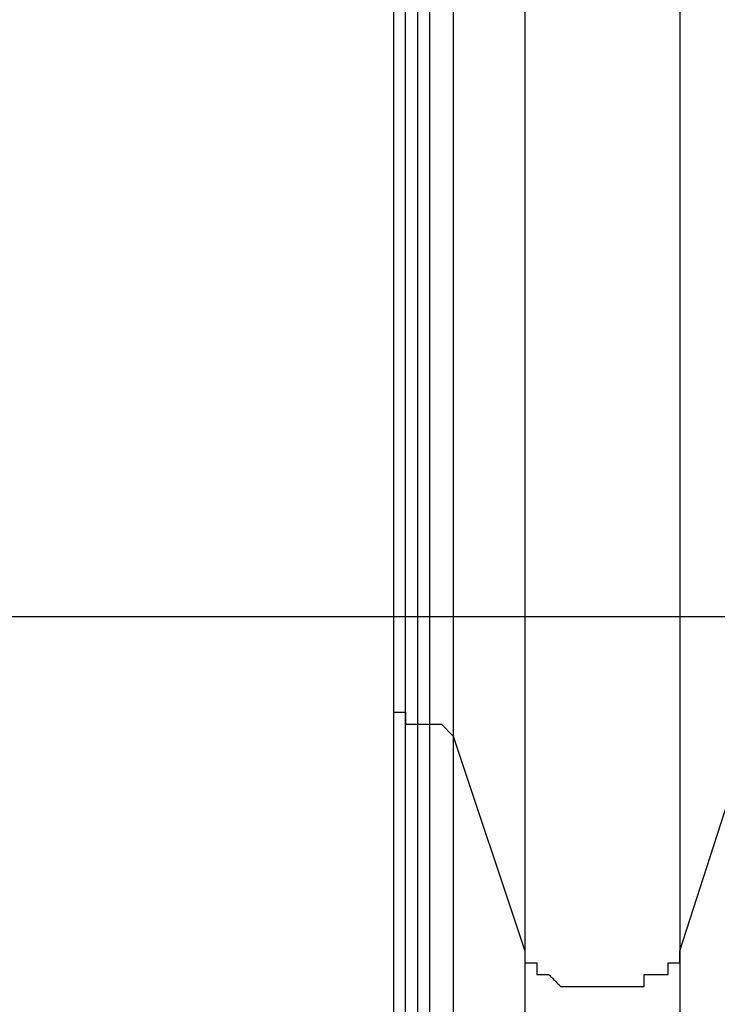
# Model space of a CAD drawing. Extents: x -42 to 59, y -159 to -71.
# Drawn here: x -11 to -9, y -120 to -118 of the extents above; entities that cross this region are included whole.
import ezdxf

# ---------------------------------------------------------------- set-up
doc = ezdxf.new("R2010")
doc.units = 0
doc.layers.get('0').update_dxf_attribs({"linetype": 'CONTINUOUS'})

msp = doc.modelspace()

# ---------------------------------------------------------------- linework, layer by layer
at = {"color": 0}
for points in [[(-9.8354, -148.9728), (-9.8354, -70.8932)], [(-9.8608, -104.7768), (-9.8608, -119.1786)], [(-9.81, -104.7768), (-9.81, -119.204)], [(-9.7846, -104.7768), (-9.7846, -119.204)], [(-9.7338, -104.7768), (-9.7338, -119.2294)], [(-9.5814, -104.7768), (-9.5814, -119.6866)], [(-9.2512, -104.7768), (-9.2512, -119.6866)], [(-9.2512, -119.6866), (-8.9972, -118.8992)], [(10.9926, -118.9754), (-25.3294, -118.9754)], [(-9.8608, -119.1786), (-9.8608, -119.1786)], [(-9.8608, -119.1786), (-9.8608, -119.1786), (-9.8608, -119.1786), (-9.8608, -119.1786), (-9.8608, -119.1786), (-9.8608, -119.1786), (-9.8608, -119.1786), (-9.8608, -119.1786), (-9.8608, -119.1786), (-9.8608, -119.1786), (-9.8608, -119.1786), (-9.8608, -119.1786), (-9.8608, -119.1786), (-9.8608, -119.1786), (-9.8608, -119.1786), (-9.8608, -119.1786), (-9.8608, -119.1786), (-9.8608, -119.1786)], [(-9.8608, -119.1786), (-9.8608, -119.1786), (-9.8608, -119.1786), (-9.8608, -119.1786), (-9.8608, -119.1786), (-9.8608, -119.1786), (-9.8608, -119.1786), (-9.8608, -119.1786), (-9.8608, -119.1786), (-9.8608, -119.1786), (-9.8608, -119.1786), (-9.8608, -119.1786), (-9.8608, -119.1786), (-9.8608, -119.1786), (-9.8608, -119.1786), (-9.8608, -119.1786), (-9.8608, -119.1786), (-9.8608, -119.1786)], [(-9.8608, -119.1786), (-9.8608, -119.1786), (-9.8608, -119.1786), (-9.8608, -119.1786), (-9.8608, -119.1786), (-9.8608, -119.1786), (-9.8608, -119.1786), (-9.8608, -119.1786), (-9.8608, -119.1786), (-9.8608, -119.1786), (-9.8608, -119.1786), (-9.8608, -119.1786), (-9.8608, -119.1786), (-9.8608, -119.1786), (-9.8608, -119.1786), (-9.8608, -119.1786), (-9.8608, -119.1786), (-9.8608, -119.1786)], [(-9.8608, -119.1786), (-9.8608, -119.1786), (-9.8608, -119.1786), (-9.8608, -119.1786), (-9.8608, -119.1786), (-9.8608, -119.1786), (-9.8608, -119.1786), (-9.8608, -119.1786), (-9.8608, -119.1786), (-9.8608, -119.1786), (-9.8608, -119.1786), (-9.8608, -119.1786), (-9.8608, -119.1786), (-9.8608, -119.1786), (-9.8608, -119.1786), (-9.8608, -119.1786), (-9.8608, -119.1786), (-9.8608, -119.1786)], [(-9.8608, -119.1786), (-9.8608, -119.1786), (-9.8608, -119.1786), (-9.8608, -119.1786), (-9.8608, -119.1786), (-9.8608, -119.1786), (-9.8608, -119.1786), (-9.8608, -119.1786), (-9.8608, -119.1786), (-9.8608, -119.1786), (-9.8608, -119.1786), (-9.8608, -119.1786), (-9.8608, -119.1786), (-9.8608, -119.1786), (-9.8608, -119.1786), (-9.8608, -119.1786), (-9.8608, -119.1786), (-9.8608, -119.1786)], [(-9.8608, -119.1786), (-9.8608, -119.1786), (-9.8608, -119.1786), (-9.8608, -119.1786), (-9.8608, -119.1786), (-9.8608, -119.1786), (-9.8608, -119.1786), (-9.8608, -119.1786), (-9.8608, -119.1786), (-9.8608, -119.1786), (-9.8608, -119.1786), (-9.8608, -119.1786), (-9.8608, -119.1786), (-9.8608, -119.1786), (-9.8608, -119.1786), (-9.8608, -119.1786), (-9.8608, -119.1786), (-9.8608, -119.1786)], [(-9.8608, -119.1786), (-9.8608, -119.1786), (-9.8608, -119.1786), (-9.8608, -119.1786), (-9.8608, -119.1786), (-9.8608, -119.1786), (-9.8608, -119.1786), (-9.8608, -119.1786), (-9.8608, -119.1786), (-9.8608, -119.1786), (-9.8608, -119.1786), (-9.8608, -119.1786), (-9.8608, -119.1786), (-9.8608, -119.1786), (-9.8608, -119.1786), (-9.8608, -119.1786), (-9.8608, -119.1786), (-9.8608, -119.1786)], [(-9.8608, -119.1786), (-9.8608, -119.1786), (-9.8608, -119.1786), (-9.8608, -119.1786), (-9.8608, -119.1786), (-9.8608, -119.1786), (-9.8608, -119.1786), (-9.8608, -119.1786), (-9.8608, -119.1786), (-9.8608, -119.1786), (-9.8608, -119.1786), (-9.8608, -119.1786), (-9.8608, -119.1786), (-9.8608, -119.1786), (-9.8608, -119.1786), (-9.8608, -119.1786), (-9.8608, -119.1786), (-9.8608, -119.1786)], [(-9.8608, -119.1786), (-9.8608, -119.1786), (-9.8605, -119.1786), (-9.8597, -119.1786), (-9.8584, -119.1786), (-9.8568, -119.1786), (-9.8548, -119.1786), (-9.8527, -119.1786), (-9.8503, -119.1786), (-9.848, -119.1786), (-9.8456, -119.1786), (-9.8433, -119.1786), (-9.8411, -119.1786), (-9.8392, -119.1786), (-9.8375, -119.1786), (-9.8363, -119.1786), (-9.8355, -119.1786), (-9.8354, -119.1786)], [(-9.8608, -119.1786), (-9.8608, -119.1786), (-9.8605, -119.1786), (-9.8597, -119.1786), (-9.8584, -119.1786), (-9.8568, -119.1786), (-9.8548, -119.1786), (-9.8527, -119.1786), (-9.8503, -119.1786), (-9.848, -119.1786), (-9.8456, -119.1786), (-9.8433, -119.1786), (-9.8411, -119.1786), (-9.8392, -119.1786), (-9.8375, -119.1786), (-9.8363, -119.1786), (-9.8355, -119.1786), (-9.8354, -119.1786)], [(-9.8608, -119.1786), (-9.8608, -125.427)], [(-9.8354, -119.1786), (-9.8354, -119.1786), (-9.8354, -119.1786), (-9.8354, -119.1786), (-9.8354, -119.1786), (-9.8354, -119.1786), (-9.8354, -119.1786), (-9.8354, -119.1786), (-9.8354, -119.1786), (-9.8354, -119.1786), (-9.8354, -119.1786), (-9.8354, -119.1786), (-9.8354, -119.1786), (-9.8354, -119.1786), (-9.8354, -119.1786), (-9.8354, -119.1786), (-9.8354, -119.1786), (-9.8354, -119.1786)], [(-9.8354, -119.1786), (-9.8354, -119.1786), (-9.8354, -119.1786), (-9.8354, -119.1786), (-9.8354, -119.1786), (-9.8354, -119.1786), (-9.8354, -119.1786), (-9.8354, -119.1786), (-9.8354, -119.1786), (-9.8354, -119.1786), (-9.8354, -119.1786), (-9.8354, -119.1786), (-9.8354, -119.1786), (-9.8354, -119.1786), (-9.8354, -119.1786), (-9.8354, -119.1786), (-9.8354, -119.1786), (-9.8354, -119.1786)], [(-9.8354, -119.1786), (-9.8354, -119.1786), (-9.8354, -119.1786), (-9.8354, -119.1786), (-9.8354, -119.1786), (-9.8354, -119.1786), (-9.8354, -119.1786), (-9.8354, -119.1786), (-9.8354, -119.1786), (-9.8354, -119.1786), (-9.8354, -119.1786), (-9.8354, -119.1786), (-9.8354, -119.1786), (-9.8354, -119.1786), (-9.8354, -119.1786), (-9.8354, -119.1786), (-9.8354, -119.1786), (-9.8354, -119.1786)], [(-9.8354, -119.1786), (-9.8354, -119.1786), (-9.8354, -119.1786), (-9.8354, -119.1786), (-9.8354, -119.1786), (-9.8354, -119.1786), (-9.8354, -119.1786), (-9.8354, -119.1786), (-9.8354, -119.1786), (-9.8354, -119.1786), (-9.8354, -119.1786), (-9.8354, -119.1786), (-9.8354, -119.1786), (-9.8354, -119.1786), (-9.8354, -119.1786), (-9.8354, -119.1786), (-9.8354, -119.1786), (-9.8354, -119.1786)], [(-9.8354, -119.1786), (-9.8354, -119.1786), (-9.8354, -119.1786), (-9.8354, -119.1786), (-9.8354, -119.1786), (-9.8354, -119.1786), (-9.8354, -119.1786), (-9.8354, -119.1786), (-9.8354, -119.1786), (-9.8354, -119.1786), (-9.8354, -119.1786), (-9.8354, -119.1786), (-9.8354, -119.1786), (-9.8354, -119.1786), (-9.8354, -119.1786), (-9.8354, -119.1786), (-9.8354, -119.1786), (-9.8354, -119.1786)], [(-9.8354, -119.1786), (-9.8354, -119.1786), (-9.8354, -119.1786), (-9.8354, -119.1786), (-9.8354, -119.1786), (-9.8354, -119.1786), (-9.8354, -119.1786), (-9.8354, -119.1786), (-9.8354, -119.1786), (-9.8354, -119.1786), (-9.8354, -119.1786), (-9.8354, -119.1786), (-9.8354, -119.1786), (-9.8354, -119.1786), (-9.8354, -119.1786), (-9.8354, -119.1786), (-9.8354, -119.1786), (-9.8354, -119.1786)], [(-9.8354, -119.1786), (-9.8354, -119.1786), (-9.8354, -119.1786), (-9.8354, -119.1786), (-9.8354, -119.1786), (-9.8354, -119.1786), (-9.8354, -119.1786), (-9.8354, -119.1786), (-9.8354, -119.1786), (-9.8354, -119.1786), (-9.8354, -119.1786), (-9.8354, -119.1786), (-9.8354, -119.1786), (-9.8354, -119.1786), (-9.8354, -119.1786), (-9.8354, -119.1786), (-9.8354, -119.1786), (-9.8354, -119.1786)], [(-9.8354, -119.1786), (-9.8354, -119.1786), (-9.8354, -119.1786), (-9.8354, -119.1786), (-9.8354, -119.1786), (-9.8354, -119.1786), (-9.8354, -119.1786), (-9.8354, -119.1786), (-9.8354, -119.1786), (-9.8354, -119.1786), (-9.8354, -119.1786), (-9.8354, -119.1786), (-9.8354, -119.1786), (-9.8354, -119.1786), (-9.8354, -119.1786), (-9.8354, -119.1786), (-9.8354, -119.1786), (-9.8354, -119.1786)], [(-9.8354, -119.1786), (-9.8354, -119.1786), (-9.8354, -119.1786), (-9.8354, -119.1786), (-9.8354, -119.1786), (-9.8354, -119.1786), (-9.8354, -119.1786), (-9.8354, -119.1786), (-9.8354, -119.1786), (-9.8354, -119.1786), (-9.8354, -119.1786), (-9.8354, -119.1786), (-9.8354, -119.1786), (-9.8354, -119.1786), (-9.8354, -119.1786), (-9.8354, -119.1786), (-9.8354, -119.1786), (-9.8354, -119.1786)], [(-9.8354, -119.1786), (-9.8354, -119.1786), (-9.8354, -119.1786), (-9.8354, -119.1786), (-9.8354, -119.1786), (-9.8354, -119.1786), (-9.8354, -119.1786), (-9.8354, -119.1786), (-9.8354, -119.1786), (-9.8354, -119.1786), (-9.8354, -119.1786), (-9.8354, -119.1786), (-9.8354, -119.1786), (-9.8354, -119.1786), (-9.8354, -119.1786), (-9.8354, -119.1786), (-9.8354, -119.1786), (-9.8354, -119.1786)], [(-9.8354, -119.1786), (-9.8354, -119.1786), (-9.8354, -119.1786), (-9.8354, -119.1786), (-9.8354, -119.1786), (-9.8354, -119.1789), (-9.8354, -119.1792), (-9.8354, -119.1798), (-9.8354, -119.1806), (-9.8354, -119.1817), (-9.8354, -119.183), (-9.8354, -119.1847), (-9.8354, -119.1866), (-9.8354, -119.1892), (-9.8354, -119.192), (-9.8354, -119.1955), (-9.8354, -119.1994), (-9.8354, -119.204)], [(-9.8354, -119.1786), (-9.8354, -119.1786), (-9.8354, -119.1786), (-9.8354, -119.1786), (-9.8354, -119.1786), (-9.8354, -119.1789), (-9.8354, -119.1792), (-9.8354, -119.1798), (-9.8354, -119.1806), (-9.8354, -119.1817), (-9.8354, -119.183), (-9.8354, -119.1847), (-9.8354, -119.1866), (-9.8354, -119.1892), (-9.8354, -119.192), (-9.8354, -119.1955), (-9.8354, -119.1994), (-9.8354, -119.204)], [(-9.8354, -119.204), (-9.8354, -119.204), (-9.8354, -119.204), (-9.8354, -119.204), (-9.8354, -119.204), (-9.8354, -119.204), (-9.8354, -119.204), (-9.8354, -119.204), (-9.8354, -119.204), (-9.8354, -119.204), (-9.8354, -119.204), (-9.8354, -119.204), (-9.8354, -119.204), (-9.8354, -119.204), (-9.8354, -119.204), (-9.8354, -119.204), (-9.8354, -119.204), (-9.8354, -119.204)], [(-9.8354, -119.204), (-9.8354, -119.204), (-9.8354, -119.204), (-9.8354, -119.204), (-9.8354, -119.204), (-9.8354, -119.204), (-9.8354, -119.204), (-9.8354, -119.204), (-9.8354, -119.204), (-9.8354, -119.204), (-9.8354, -119.204), (-9.8354, -119.204), (-9.8354, -119.204), (-9.8354, -119.204), (-9.8354, -119.204), (-9.8354, -119.204), (-9.8354, -119.204), (-9.8354, -119.204)], [(-9.8354, -119.204), (-9.8354, -119.204), (-9.8354, -119.204), (-9.8354, -119.204), (-9.8354, -119.204), (-9.8354, -119.204), (-9.8354, -119.204), (-9.8354, -119.204), (-9.8354, -119.204), (-9.8354, -119.204), (-9.8354, -119.204), (-9.8354, -119.204), (-9.8354, -119.204), (-9.8354, -119.204), (-9.8354, -119.204), (-9.8354, -119.204), (-9.8354, -119.204), (-9.8354, -119.204)], [(-9.8354, -119.204), (-9.8354, -119.204), (-9.8354, -119.204), (-9.8354, -119.204), (-9.8354, -119.204), (-9.8354, -119.204), (-9.8354, -119.204), (-9.8354, -119.204), (-9.8354, -119.204), (-9.8354, -119.204), (-9.8354, -119.204), (-9.8354, -119.204), (-9.8354, -119.204), (-9.8354, -119.204), (-9.8354, -119.204), (-9.8354, -119.204), (-9.8354, -119.204), (-9.8354, -119.204)], [(-9.8354, -119.204), (-9.8354, -119.204), (-9.8354, -119.204), (-9.8354, -119.204), (-9.8354, -119.204), (-9.8354, -119.204), (-9.8354, -119.204), (-9.8354, -119.204), (-9.8354, -119.204), (-9.8354, -119.204), (-9.8354, -119.204), (-9.8354, -119.204), (-9.8354, -119.204), (-9.8354, -119.204), (-9.8354, -119.204), (-9.8354, -119.204), (-9.8354, -119.204), (-9.8354, -119.204)], [(-9.8354, -119.204), (-9.8354, -119.204), (-9.8354, -119.204), (-9.8354, -119.204), (-9.8354, -119.204), (-9.8354, -119.204), (-9.8354, -119.204), (-9.8354, -119.204), (-9.8354, -119.204), (-9.8354, -119.204), (-9.8354, -119.204), (-9.8354, -119.204), (-9.8354, -119.204), (-9.8354, -119.204), (-9.8354, -119.204), (-9.8354, -119.204), (-9.8354, -119.204), (-9.8354, -119.204)], [(-9.8354, -119.204), (-9.8354, -119.204), (-9.8354, -119.204), (-9.8354, -119.204), (-9.8354, -119.204), (-9.8354, -119.204), (-9.8354, -119.204), (-9.8354, -119.204), (-9.8354, -119.204), (-9.8354, -119.204), (-9.8354, -119.204), (-9.8354, -119.204), (-9.8354, -119.204), (-9.8354, -119.204), (-9.8354, -119.204), (-9.8354, -119.204), (-9.8354, -119.204), (-9.8354, -119.204)], [(-9.8354, -119.204), (-9.8354, -119.204), (-9.8354, -119.204), (-9.8354, -119.204), (-9.8354, -119.204), (-9.8354, -119.204), (-9.8354, -119.204), (-9.8354, -119.204), (-9.8354, -119.204), (-9.8354, -119.204), (-9.8354, -119.204), (-9.8354, -119.204), (-9.8354, -119.204), (-9.8354, -119.204), (-9.8354, -119.204), (-9.8354, -119.204), (-9.8354, -119.204), (-9.8354, -119.204)], [(-9.8354, -119.204), (-9.8354, -119.204), (-9.8354, -119.204), (-9.8354, -119.204), (-9.8354, -119.204), (-9.8354, -119.204), (-9.8354, -119.204), (-9.8354, -119.204), (-9.8354, -119.204), (-9.8354, -119.204), (-9.8354, -119.204), (-9.8354, -119.204), (-9.8354, -119.204), (-9.8354, -119.204), (-9.8354, -119.204), (-9.8354, -119.204), (-9.8354, -119.204), (-9.8354, -119.204)], [(-9.8354, -119.204), (-9.8354, -119.204), (-9.8354, -119.204), (-9.8354, -119.204), (-9.8354, -119.204), (-9.8354, -119.204), (-9.8354, -119.204), (-9.8354, -119.204), (-9.8354, -119.204), (-9.8354, -119.204), (-9.8354, -119.204), (-9.8354, -119.204), (-9.8354, -119.204), (-9.8354, -119.204), (-9.8354, -119.204), (-9.8354, -119.204), (-9.8354, -119.204), (-9.8354, -119.204)], [(-9.8354, -119.204), (-9.8354, -119.204), (-9.8354, -119.204), (-9.8354, -119.204), (-9.8354, -119.204), (-9.8354, -119.204), (-9.8354, -119.204), (-9.8354, -119.204), (-9.8354, -119.204), (-9.8354, -119.204), (-9.8354, -119.204), (-9.8354, -119.204), (-9.8354, -119.204), (-9.8354, -119.204), (-9.8354, -119.204), (-9.8354, -119.204), (-9.8354, -119.204), (-9.8354, -119.204)], [(-9.8354, -119.204), (-9.8354, -119.204), (-9.8354, -119.204), (-9.8354, -119.204), (-9.8354, -119.204), (-9.8354, -119.204), (-9.8354, -119.204), (-9.8354, -119.204), (-9.8354, -119.204), (-9.8354, -119.204), (-9.8354, -119.204), (-9.8354, -119.204), (-9.8354, -119.204), (-9.8354, -119.204), (-9.8354, -119.204), (-9.8354, -119.204), (-9.8354, -119.204), (-9.8354, -119.204)], [(-9.8354, -119.204), (-9.8354, -119.204), (-9.8354, -119.204), (-9.8354, -119.204), (-9.8354, -119.204), (-9.8354, -119.204), (-9.8354, -119.204), (-9.8354, -119.204), (-9.8354, -119.204), (-9.8354, -119.204), (-9.8354, -119.204), (-9.8354, -119.204), (-9.8354, -119.204), (-9.8354, -119.204), (-9.8354, -119.204), (-9.8354, -119.204), (-9.8354, -119.204), (-9.8354, -119.204)], [(-9.8354, -119.204), (-9.8354, -119.204), (-9.8354, -119.204), (-9.8354, -119.204), (-9.8354, -119.204), (-9.8354, -119.204), (-9.8354, -119.204), (-9.8354, -119.204), (-9.8354, -119.204), (-9.8354, -119.204), (-9.8354, -119.204), (-9.8354, -119.204), (-9.8354, -119.204), (-9.8354, -119.204), (-9.8354, -119.204), (-9.8354, -119.204), (-9.8354, -119.204), (-9.8354, -119.204)], [(-9.8354, -119.204), (-9.8354, -119.204), (-9.8354, -119.204), (-9.8354, -119.204), (-9.8354, -119.204), (-9.81, -119.204), (-9.81, -119.204), (-9.81, -119.204)], [(-9.81, -119.204), (-9.81, -119.204), (-9.81, -119.204), (-9.81, -119.204), (-9.81, -119.204), (-9.81, -119.204), (-9.81, -119.204), (-9.81, -119.204), (-9.81, -119.204), (-9.81, -119.204), (-9.81, -119.204), (-9.81, -119.204), (-9.81, -119.204), (-9.81, -119.204), (-9.81, -119.204), (-9.81, -119.204), (-9.81, -119.204), (-9.81, -119.204)], [(-9.81, -119.204), (-9.81, -119.204), (-9.81, -119.204), (-9.81, -119.204), (-9.81, -119.204), (-9.81, -119.204), (-9.81, -119.204), (-9.81, -119.204), (-9.81, -119.204), (-9.81, -119.204), (-9.81, -119.204), (-9.81, -119.204), (-9.81, -119.204), (-9.81, -119.204), (-9.81, -119.204), (-9.81, -119.204), (-9.81, -119.204), (-9.81, -119.204)], [(-9.81, -119.204), (-9.81, -119.204)], [(-9.81, -119.204), (-9.81, -125.427)], [(-9.81, -119.204), (-9.7846, -119.204)], [(-9.7846, -119.204), (-9.7846, -119.204), (-9.7846, -119.204), (-9.7846, -119.204), (-9.7846, -119.204), (-9.7846, -119.204), (-9.7846, -119.204), (-9.7846, -119.204), (-9.7846, -119.204), (-9.7846, -119.204), (-9.7592, -119.204), (-9.7592, -119.204), (-9.7592, -119.204), (-9.7592, -119.204), (-9.7592, -119.204), (-9.7592, -119.204), (-9.7592, -119.204), (-9.7592, -119.204), (-9.7592, -119.204)], [(-9.7846, -119.204), (-9.7846, -125.427)], [(-9.7592, -119.204), (-9.7592, -119.204), (-9.7592, -119.204), (-9.7592, -119.204), (-9.7592, -119.204), (-9.7592, -119.204), (-9.7592, -119.204), (-9.7592, -119.204), (-9.7592, -119.204), (-9.7592, -119.204), (-9.7592, -119.204), (-9.7592, -119.204), (-9.7592, -119.204), (-9.7592, -119.204), (-9.7592, -119.204), (-9.7592, -119.204), (-9.7592, -119.204), (-9.7592, -119.204)], [(-9.7592, -119.204), (-9.7592, -119.204), (-9.7592, -119.204), (-9.7592, -119.204), (-9.7592, -119.204), (-9.7592, -119.204), (-9.7592, -119.204), (-9.7592, -119.204), (-9.7592, -119.204), (-9.7592, -119.204), (-9.7592, -119.204), (-9.7592, -119.204), (-9.7592, -119.204), (-9.7592, -119.204), (-9.7592, -119.204), (-9.7592, -119.204), (-9.7592, -119.204), (-9.7592, -119.204)], [(-9.7592, -119.204), (-9.7592, -119.204), (-9.7592, -119.204), (-9.7592, -119.204), (-9.7592, -119.204), (-9.7592, -119.204), (-9.7592, -119.204), (-9.7592, -119.204), (-9.7592, -119.204), (-9.7592, -119.204), (-9.7592, -119.204), (-9.7592, -119.204), (-9.7592, -119.204), (-9.7592, -119.204), (-9.7592, -119.204), (-9.7592, -119.204), (-9.7592, -119.204), (-9.7592, -119.204)], [(-9.7592, -119.204), (-9.7592, -119.204), (-9.7592, -119.204), (-9.7592, -119.204), (-9.7592, -119.204), (-9.7592, -119.204), (-9.7592, -119.204), (-9.7592, -119.204), (-9.7592, -119.204), (-9.7592, -119.204), (-9.7592, -119.204), (-9.7592, -119.204), (-9.7592, -119.204), (-9.7592, -119.204), (-9.7592, -119.204), (-9.7592, -119.204), (-9.7592, -119.204), (-9.7592, -119.204)], [(-9.7592, -119.204), (-9.7592, -119.204), (-9.7592, -119.204), (-9.7592, -119.204), (-9.7592, -119.204), (-9.7592, -119.204), (-9.7592, -119.204), (-9.7592, -119.204), (-9.7592, -119.204), (-9.7592, -119.204), (-9.7592, -119.204), (-9.7592, -119.204), (-9.7592, -119.204), (-9.7592, -119.204), (-9.7592, -119.204), (-9.7592, -119.204), (-9.7592, -119.204), (-9.7592, -119.204)], [(-9.7592, -119.204), (-9.7592, -119.204), (-9.7592, -119.204), (-9.7592, -119.204), (-9.7592, -119.204), (-9.7592, -119.204), (-9.7592, -119.204), (-9.7592, -119.204), (-9.7592, -119.204), (-9.7592, -119.204), (-9.7592, -119.204), (-9.7592, -119.204), (-9.7592, -119.204), (-9.7592, -119.204), (-9.7592, -119.204), (-9.7592, -119.204), (-9.7592, -119.204), (-9.7592, -119.204)], [(-9.7592, -119.204), (-9.7592, -119.204), (-9.7592, -119.204), (-9.7592, -119.204), (-9.7592, -119.204), (-9.7592, -119.204), (-9.7592, -119.204), (-9.7592, -119.204), (-9.7592, -119.204), (-9.7592, -119.204), (-9.7592, -119.204), (-9.7592, -119.204), (-9.7592, -119.204), (-9.7592, -119.204), (-9.7592, -119.204), (-9.7592, -119.204), (-9.7592, -119.204), (-9.7592, -119.204)], [(-9.7592, -119.204), (-9.7592, -119.204), (-9.7592, -119.204), (-9.7592, -119.204), (-9.7592, -119.204), (-9.7592, -119.204), (-9.7592, -119.204), (-9.7592, -119.204), (-9.7592, -119.204), (-9.7592, -119.204), (-9.7592, -119.204), (-9.7592, -119.204), (-9.7592, -119.204), (-9.7592, -119.204), (-9.7592, -119.204), (-9.7592, -119.204), (-9.7592, -119.204), (-9.7592, -119.204)], [(-9.7592, -119.204), (-9.7592, -119.204), (-9.7592, -119.204), (-9.7592, -119.204), (-9.7592, -119.204), (-9.7592, -119.204), (-9.7592, -119.204), (-9.7592, -119.204), (-9.7592, -119.204), (-9.7592, -119.204), (-9.7592, -119.204), (-9.7592, -119.204), (-9.7592, -119.204), (-9.7592, -119.204), (-9.7592, -119.204), (-9.7592, -119.204), (-9.7592, -119.204), (-9.7592, -119.204)], [(-9.7592, -119.204), (-9.7592, -119.204), (-9.7592, -119.204), (-9.7592, -119.204), (-9.7592, -119.204), (-9.7592, -119.204), (-9.7592, -119.204), (-9.7592, -119.204), (-9.7592, -119.204), (-9.7592, -119.204), (-9.7592, -119.204), (-9.7592, -119.204), (-9.7592, -119.204), (-9.7592, -119.204), (-9.7592, -119.204), (-9.7592, -119.204), (-9.7592, -119.204), (-9.7592, -119.204)], [(-9.7592, -119.204), (-9.7592, -119.204), (-9.7592, -119.204), (-9.7592, -119.204), (-9.7592, -119.204), (-9.7592, -119.204), (-9.7592, -119.204), (-9.7592, -119.204), (-9.7592, -119.204), (-9.7592, -119.204), (-9.7592, -119.204), (-9.7592, -119.204), (-9.7592, -119.204), (-9.7592, -119.204), (-9.7592, -119.204), (-9.7592, -119.204), (-9.7592, -119.204), (-9.7592, -119.204)], [(-9.7592, -119.204), (-9.7592, -119.204), (-9.7592, -119.204), (-9.7592, -119.204), (-9.7592, -119.204), (-9.7592, -119.204), (-9.7592, -119.204), (-9.7592, -119.204), (-9.7592, -119.204), (-9.7592, -119.204), (-9.7592, -119.204), (-9.7592, -119.204), (-9.7592, -119.204), (-9.7592, -119.204), (-9.7592, -119.204), (-9.7592, -119.204), (-9.7592, -119.204), (-9.7592, -119.204)], [(-9.7592, -119.204), (-9.7338, -119.2294)], [(-9.7338, -119.2294), (-9.7338, -119.2294), (-9.7338, -119.2294), (-9.7338, -119.2294), (-9.7338, -119.2294), (-9.7338, -119.2294), (-9.7338, -119.2294), (-9.7338, -119.2294), (-9.7338, -119.2294), (-9.7338, -119.2294), (-9.7338, -119.2294), (-9.7338, -119.2294), (-9.7338, -119.2294), (-9.7338, -119.2294), (-9.7338, -119.2294), (-9.7338, -119.2294), (-9.7338, -119.2294), (-9.7338, -119.2294)], [(-9.7338, -119.2294), (-9.7338, -119.2294), (-9.7338, -119.2294), (-9.7338, -119.2294), (-9.7338, -119.2294), (-9.7338, -119.2294), (-9.7338, -119.2294), (-9.7338, -119.2294), (-9.7338, -119.2294), (-9.7338, -119.2294), (-9.7338, -119.2294), (-9.7338, -119.2294), (-9.7338, -119.2294), (-9.7338, -119.2294), (-9.7338, -119.2294), (-9.7338, -119.2294), (-9.7338, -119.2294), (-9.7338, -119.2294)], [(-9.7338, -119.2294), (-9.7338, -119.2294), (-9.7338, -119.2294), (-9.7338, -119.2294), (-9.7338, -119.2294), (-9.7338, -119.2294), (-9.7338, -119.2294), (-9.7338, -119.2294), (-9.7338, -119.2294), (-9.7338, -119.2294), (-9.7338, -119.2294), (-9.7338, -119.2294), (-9.7338, -119.2294), (-9.7338, -119.2294), (-9.7338, -119.2294), (-9.7338, -119.2294), (-9.7338, -119.2294), (-9.7338, -119.2294)], [(-9.7338, -119.2294), (-9.7338, -119.2294), (-9.7338, -119.2294), (-9.7338, -119.2294), (-9.7338, -119.2294), (-9.7338, -119.2294), (-9.7338, -119.2294), (-9.7338, -119.2294), (-9.7338, -119.2294), (-9.7338, -119.2294), (-9.7338, -119.2294), (-9.7338, -119.2294), (-9.7338, -119.2294), (-9.7338, -119.2294), (-9.7338, -119.2294), (-9.7338, -119.2294), (-9.7338, -119.2294), (-9.7338, -119.2294)], [(-9.7338, -119.2294), (-9.7338, -119.2294), (-9.7338, -119.2294), (-9.7338, -119.2294), (-9.7338, -119.2294), (-9.7338, -119.2294), (-9.7338, -119.2294), (-9.7338, -119.2294), (-9.7338, -119.2294), (-9.7338, -119.2294), (-9.7338, -119.2294), (-9.7338, -119.2294), (-9.7338, -119.2294), (-9.7338, -119.2294), (-9.7338, -119.2294), (-9.7338, -119.2294), (-9.7338, -119.2294), (-9.7338, -119.2294)], [(-9.7338, -119.2294), (-9.7338, -119.2294), (-9.7338, -119.2294), (-9.7338, -119.2294), (-9.7338, -119.2294), (-9.7338, -119.2294), (-9.7338, -119.2294), (-9.7338, -119.2294), (-9.7338, -119.2294), (-9.7338, -119.2294), (-9.7338, -119.2294), (-9.7338, -119.2294), (-9.7338, -119.2294), (-9.7338, -119.2294), (-9.7338, -119.2294), (-9.7338, -119.2294), (-9.7338, -119.2294), (-9.7338, -119.2294)], [(-9.7338, -119.2294), (-9.7338, -125.427)], [(-9.7338, -119.2294), (-9.5814, -119.6866)], [(-9.5814, -119.6866), (-9.5814, -119.6866)], [(-9.5814, -119.6866), (-9.5814, -119.6866), (-9.5814, -119.6866), (-9.5814, -119.6866), (-9.5814, -119.6866), (-9.5814, -119.6866), (-9.5814, -119.6866), (-9.5814, -119.6866), (-9.5814, -119.6866), (-9.5814, -119.6866), (-9.5814, -119.6866), (-9.5814, -119.6866), (-9.5814, -119.6866), (-9.5814, -119.6866), (-9.5814, -119.6866), (-9.5814, -119.6866), (-9.5814, -119.6866), (-9.5814, -119.6866)], [(-9.5814, -119.6866), (-9.5814, -119.6866), (-9.5814, -119.6866), (-9.5814, -119.6866), (-9.5814, -119.6866), (-9.5814, -119.6866), (-9.5814, -119.6866), (-9.5814, -119.6866), (-9.5814, -119.6866), (-9.5814, -119.6866), (-9.5814, -119.6866), (-9.5814, -119.6866), (-9.5814, -119.6866), (-9.5814, -119.6866), (-9.5814, -119.6866), (-9.5814, -119.6866), (-9.5814, -119.6866), (-9.5814, -119.6866)], [(-9.5814, -119.6866), (-9.5814, -119.6866), (-9.5814, -119.6909), (-9.5814, -119.6948), (-9.5814, -119.6982), (-9.5814, -119.7012), (-9.5814, -119.7036), (-9.5814, -119.7057), (-9.5814, -119.7074), (-9.5814, -119.7088), (-9.5814, -119.7098), (-9.5814, -119.7106), (-9.5814, -119.7111), (-9.5814, -119.7116), (-9.5814, -119.7117), (-9.5814, -119.7119), (-9.5814, -119.7119), (-9.5814, -119.712)], [(-9.5814, -119.6866), (-9.5814, -119.6866), (-9.5814, -119.6909), (-9.5814, -119.6948), (-9.5814, -119.6982), (-9.5814, -119.7012), (-9.5814, -119.7036), (-9.5814, -119.7057), (-9.5814, -119.7074), (-9.5814, -119.7088), (-9.5814, -119.7098), (-9.5814, -119.7106), (-9.5814, -119.7111), (-9.5814, -119.7116), (-9.5814, -119.7117), (-9.5814, -119.7119), (-9.5814, -119.7119), (-9.5814, -119.712)], [(-9.5814, -119.6866), (-9.5814, -125.427)], [(-9.2512, -119.712), (-9.2512, -119.712), (-9.2512, -119.7074), (-9.2512, -119.7035), (-9.2512, -119.7), (-9.2512, -119.6972), (-9.2512, -119.6946), (-9.2512, -119.6927), (-9.2512, -119.691), (-9.2512, -119.6897), (-9.2512, -119.6886), (-9.2512, -119.6878), (-9.2512, -119.6872), (-9.2512, -119.6869), (-9.2512, -119.6866), (-9.2512, -119.6866), (-9.2512, -119.6866), (-9.2512, -119.6866)], [(-9.2512, -119.712), (-9.2512, -119.712), (-9.2512, -119.7074), (-9.2512, -119.7035), (-9.2512, -119.7), (-9.2512, -119.6972), (-9.2512, -119.6946), (-9.2512, -119.6927), (-9.2512, -119.691), (-9.2512, -119.6897), (-9.2512, -119.6886), (-9.2512, -119.6878), (-9.2512, -119.6872), (-9.2512, -119.6869), (-9.2512, -119.6866), (-9.2512, -119.6866), (-9.2512, -119.6866), (-9.2512, -119.6866)], [(-9.2512, -119.6866), (-9.2512, -125.427)], [(-9.5814, -119.712), (-9.5814, -119.712), (-9.5814, -119.712), (-9.5814, -119.712), (-9.5814, -119.712), (-9.5814, -119.712), (-9.5814, -119.712), (-9.5814, -119.712), (-9.5814, -119.712), (-9.5814, -119.712), (-9.5814, -119.712), (-9.5814, -119.712), (-9.5814, -119.712), (-9.5814, -119.712), (-9.5814, -119.712), (-9.5814, -119.712), (-9.5814, -119.712), (-9.5814, -119.712)], [(-9.5814, -119.712), (-9.5814, -119.712), (-9.5814, -119.712), (-9.5814, -119.712), (-9.5814, -119.712), (-9.5814, -119.712), (-9.5814, -119.712), (-9.5814, -119.712), (-9.5814, -119.712), (-9.5814, -119.712), (-9.5814, -119.712), (-9.5814, -119.712), (-9.5814, -119.712), (-9.5814, -119.712), (-9.5814, -119.712), (-9.5814, -119.712), (-9.5814, -119.712), (-9.5814, -119.712)], [(-9.5814, -119.712), (-9.5814, -119.712), (-9.5814, -119.712), (-9.5814, -119.712), (-9.5814, -119.712), (-9.5814, -119.712), (-9.5814, -119.712), (-9.5814, -119.712), (-9.5814, -119.712), (-9.5814, -119.712), (-9.5814, -119.712), (-9.5814, -119.712), (-9.5814, -119.712), (-9.5814, -119.712), (-9.5814, -119.712), (-9.5814, -119.712), (-9.5814, -119.712), (-9.5814, -119.712)], [(-9.5814, -119.712), (-9.5814, -119.712), (-9.5814, -119.712), (-9.5814, -119.712), (-9.5814, -119.712), (-9.5814, -119.712), (-9.5814, -119.712), (-9.5814, -119.712), (-9.5814, -119.712), (-9.5814, -119.712), (-9.5814, -119.712), (-9.5814, -119.712), (-9.5814, -119.712), (-9.5814, -119.712), (-9.5814, -119.712), (-9.5814, -119.712), (-9.5814, -119.712), (-9.5814, -119.712)], [(-9.5814, -119.712), (-9.5814, -119.712), (-9.5814, -119.712), (-9.5814, -119.712), (-9.5814, -119.712), (-9.5814, -119.712), (-9.5814, -119.712), (-9.5814, -119.712), (-9.5814, -119.712), (-9.5814, -119.712), (-9.5814, -119.712), (-9.5814, -119.712), (-9.5814, -119.712), (-9.5814, -119.712), (-9.5814, -119.712), (-9.5814, -119.712), (-9.5814, -119.712), (-9.5814, -119.712)], [(-9.5814, -119.712), (-9.5814, -119.712), (-9.5814, -119.712), (-9.5814, -119.712), (-9.5814, -119.712), (-9.5814, -119.712), (-9.5814, -119.712), (-9.5814, -119.712), (-9.5814, -119.712), (-9.5814, -119.712), (-9.5814, -119.712), (-9.5814, -119.712), (-9.5814, -119.712), (-9.5814, -119.712), (-9.5814, -119.712), (-9.5814, -119.712), (-9.5814, -119.712), (-9.5814, -119.712)], [(-9.5814, -119.712), (-9.5814, -119.712), (-9.5813, -119.712), (-9.5813, -119.712), (-9.5811, -119.712), (-9.581, -119.712), (-9.5805, -119.712), (-9.58, -119.712), (-9.5792, -119.712), (-9.5782, -119.712), (-9.5768, -119.712), (-9.5751, -119.712), (-9.573, -119.712), (-9.5706, -119.712), (-9.5676, -119.712), (-9.5642, -119.712), (-9.5603, -119.712), (-9.556, -119.712)], [(-9.5814, -119.712), (-9.5814, -119.712), (-9.5813, -119.712), (-9.5813, -119.712), (-9.5811, -119.712), (-9.581, -119.712), (-9.5805, -119.712), (-9.58, -119.712), (-9.5792, -119.712), (-9.5782, -119.712), (-9.5768, -119.712), (-9.5751, -119.712), (-9.573, -119.712), (-9.5706, -119.712), (-9.5676, -119.712), (-9.5642, -119.712), (-9.5603, -119.712), (-9.556, -119.712)], [(-9.556, -119.712), (-9.556, -119.712), (-9.556, -119.7121), (-9.556, -119.7129), (-9.556, -119.7141), (-9.556, -119.7158), (-9.556, -119.7177), (-9.556, -119.7199), (-9.556, -119.7222), (-9.556, -119.7246), (-9.556, -119.7269), (-9.556, -119.7293), (-9.556, -119.7314), (-9.556, -119.7334), (-9.556, -119.735), (-9.556, -119.7363), (-9.556, -119.7371), (-9.556, -119.7374)], [(-9.556, -119.712), (-9.556, -119.712), (-9.556, -119.7121), (-9.556, -119.7129), (-9.556, -119.7141), (-9.556, -119.7158), (-9.556, -119.7177), (-9.556, -119.7199), (-9.556, -119.7222), (-9.556, -119.7246), (-9.556, -119.7269), (-9.556, -119.7293), (-9.556, -119.7314), (-9.556, -119.7334), (-9.556, -119.735), (-9.556, -119.7363), (-9.556, -119.7371), (-9.556, -119.7374)], [(-9.2766, -119.7374), (-9.2766, -119.7374), (-9.2766, -119.7371), (-9.2766, -119.7363), (-9.2766, -119.735), (-9.2766, -119.7334), (-9.2766, -119.7314), (-9.2766, -119.7293), (-9.2766, -119.7269), (-9.2766, -119.7246), (-9.2766, -119.7222), (-9.2766, -119.7199), (-9.2766, -119.7177), (-9.2766, -119.7158), (-9.2766, -119.7141), (-9.2766, -119.7129), (-9.2766, -119.7121), (-9.2766, -119.712)], [(-9.2766, -119.7374), (-9.2766, -119.7374), (-9.2766, -119.7371), (-9.2766, -119.7363), (-9.2766, -119.735), (-9.2766, -119.7334), (-9.2766, -119.7314), (-9.2766, -119.7293), (-9.2766, -119.7269), (-9.2766, -119.7246), (-9.2766, -119.7222), (-9.2766, -119.7199), (-9.2766, -119.7177), (-9.2766, -119.7158), (-9.2766, -119.7141), (-9.2766, -119.7129), (-9.2766, -119.7121), (-9.2766, -119.712)], [(-9.2766, -119.712), (-9.2766, -119.712), (-9.2766, -119.712), (-9.2766, -119.712), (-9.2766, -119.712), (-9.2766, -119.712), (-9.2766, -119.712), (-9.2766, -119.712), (-9.2766, -119.712), (-9.2766, -119.712), (-9.2766, -119.712), (-9.2766, -119.712), (-9.2766, -119.712), (-9.2766, -119.712), (-9.2766, -119.712), (-9.2766, -119.712), (-9.2766, -119.712), (-9.2766, -119.712)], [(-9.2766, -119.712), (-9.2766, -119.712), (-9.2766, -119.712), (-9.2766, -119.712), (-9.2766, -119.712), (-9.2766, -119.712), (-9.2766, -119.712), (-9.2766, -119.712), (-9.2766, -119.712), (-9.2766, -119.712), (-9.2766, -119.712), (-9.2766, -119.712), (-9.2766, -119.712), (-9.2766, -119.712), (-9.2766, -119.712), (-9.2766, -119.712), (-9.2766, -119.712), (-9.2766, -119.712)], [(-9.2766, -119.712), (-9.2766, -119.712)], [(-9.2766, -119.712), (-9.2766, -119.712), (-9.2766, -119.712), (-9.2766, -119.712), (-9.2766, -119.712), (-9.2766, -119.712), (-9.2766, -119.712), (-9.2766, -119.712), (-9.2766, -119.712), (-9.2766, -119.712), (-9.2766, -119.712), (-9.2766, -119.712), (-9.2766, -119.712), (-9.2766, -119.712), (-9.2766, -119.712), (-9.2766, -119.712), (-9.2766, -119.712), (-9.2766, -119.712)], [(-9.2766, -119.712), (-9.2766, -119.712), (-9.2766, -119.712), (-9.2766, -119.712), (-9.2766, -119.712), (-9.2766, -119.712), (-9.2766, -119.712), (-9.2766, -119.712), (-9.2766, -119.712), (-9.2766, -119.712), (-9.2766, -119.712), (-9.2766, -119.712), (-9.2766, -119.712), (-9.2766, -119.712), (-9.2766, -119.712), (-9.2766, -119.712), (-9.2766, -119.712), (-9.2766, -119.712)], [(-9.2766, -119.712), (-9.2766, -119.712), (-9.2763, -119.712), (-9.2755, -119.712), (-9.2742, -119.712), (-9.2726, -119.712), (-9.2706, -119.712), (-9.2685, -119.712), (-9.2661, -119.712), (-9.2638, -119.712), (-9.2614, -119.712), (-9.2591, -119.712), (-9.2569, -119.712), (-9.255, -119.712), (-9.2533, -119.712), (-9.2521, -119.712), (-9.2513, -119.712), (-9.2512, -119.712)], [(-9.2766, -119.712), (-9.2766, -119.712), (-9.2763, -119.712), (-9.2755, -119.712), (-9.2742, -119.712), (-9.2726, -119.712), (-9.2706, -119.712), (-9.2685, -119.712), (-9.2661, -119.712), (-9.2638, -119.712), (-9.2614, -119.712), (-9.2591, -119.712), (-9.2569, -119.712), (-9.255, -119.712), (-9.2533, -119.712), (-9.2521, -119.712), (-9.2513, -119.712), (-9.2512, -119.712)], [(-9.556, -119.7374), (-9.556, -119.7374), (-9.556, -119.7374), (-9.556, -119.7374), (-9.556, -119.7374), (-9.556, -119.7374), (-9.556, -119.7374), (-9.556, -119.7374), (-9.556, -119.7374), (-9.556, -119.7374), (-9.556, -119.7374), (-9.556, -119.7374), (-9.556, -119.7374), (-9.556, -119.7374), (-9.556, -119.7374), (-9.556, -119.7374), (-9.556, -119.7374), (-9.556, -119.7374)], [(-9.556, -119.7374), (-9.556, -119.7374), (-9.556, -119.7374), (-9.556, -119.7374), (-9.556, -119.7374), (-9.556, -119.7374), (-9.556, -119.7374), (-9.556, -119.7374), (-9.556, -119.7374), (-9.556, -119.7374), (-9.556, -119.7374), (-9.556, -119.7374), (-9.556, -119.7374), (-9.556, -119.7374), (-9.556, -119.7374), (-9.556, -119.7374), (-9.556, -119.7374), (-9.556, -119.7374)], [(-9.556, -119.7374), (-9.556, -119.7374), (-9.556, -119.7374), (-9.556, -119.7374), (-9.556, -119.7374), (-9.556, -119.7374), (-9.556, -119.7374), (-9.556, -119.7374), (-9.556, -119.7374), (-9.556, -119.7374), (-9.556, -119.7374), (-9.556, -119.7374), (-9.556, -119.7374), (-9.556, -119.7374), (-9.556, -119.7374), (-9.556, -119.7374), (-9.556, -119.7374), (-9.556, -119.7374)], [(-9.556, -119.7374), (-9.556, -119.7374), (-9.556, -119.7374), (-9.556, -119.7374), (-9.556, -119.7374), (-9.556, -119.7374), (-9.556, -119.7374), (-9.556, -119.7374), (-9.556, -119.7374), (-9.556, -119.7374), (-9.556, -119.7374), (-9.556, -119.7374), (-9.556, -119.7374), (-9.556, -119.7374), (-9.556, -119.7374), (-9.556, -119.7374), (-9.556, -119.7374), (-9.556, -119.7374)], [(-9.556, -119.7374), (-9.556, -119.7374), (-9.556, -119.7374), (-9.556, -119.7374), (-9.556, -119.7374), (-9.556, -119.7374), (-9.556, -119.7374), (-9.556, -119.7374), (-9.556, -119.7374), (-9.556, -119.7374), (-9.556, -119.7374), (-9.556, -119.7374), (-9.556, -119.7374), (-9.556, -119.7374), (-9.556, -119.7374), (-9.556, -119.7374), (-9.556, -119.7374), (-9.556, -119.7374)], [(-9.556, -119.7374), (-9.556, -119.7374), (-9.556, -119.7374), (-9.556, -119.7374), (-9.556, -119.7374), (-9.556, -119.7374), (-9.556, -119.7374), (-9.556, -119.7374), (-9.556, -119.7374), (-9.556, -119.7374), (-9.556, -119.7374), (-9.556, -119.7374), (-9.556, -119.7374), (-9.556, -119.7374), (-9.556, -119.7374), (-9.556, -119.7374), (-9.556, -119.7374), (-9.556, -119.7374)], [(-9.556, -119.7374), (-9.556, -119.7374), (-9.5514, -119.7374), (-9.5475, -119.7374), (-9.544, -119.7374), (-9.5412, -119.7374), (-9.5386, -119.7374), (-9.5367, -119.7374), (-9.535, -119.7374), (-9.5337, -119.7374), (-9.5326, -119.7374), (-9.5318, -119.7374), (-9.5312, -119.7374), (-9.5309, -119.7374), (-9.5306, -119.7374), (-9.5306, -119.7374), (-9.5306, -119.7374), (-9.5306, -119.7374)], [(-9.556, -119.7374), (-9.556, -119.7374), (-9.5514, -119.7374), (-9.5475, -119.7374), (-9.544, -119.7374), (-9.5412, -119.7374), (-9.5386, -119.7374), (-9.5367, -119.7374), (-9.535, -119.7374), (-9.5337, -119.7374), (-9.5326, -119.7374), (-9.5318, -119.7374), (-9.5312, -119.7374), (-9.5309, -119.7374), (-9.5306, -119.7374), (-9.5306, -119.7374), (-9.5306, -119.7374), (-9.5306, -119.7374)], [(-9.5306, -119.7374), (-9.5306, -119.7374), (-9.5306, -119.7374), (-9.5306, -119.7374), (-9.5306, -119.7374), (-9.5306, -119.7374), (-9.5306, -119.7374), (-9.5306, -119.7374), (-9.5306, -119.7374), (-9.5306, -119.7374), (-9.5306, -119.7374), (-9.5306, -119.7374), (-9.5306, -119.7374), (-9.5306, -119.7374), (-9.5306, -119.7374), (-9.5306, -119.7374), (-9.5306, -119.7374), (-9.5306, -119.7374)], [(-9.5306, -119.7374), (-9.5306, -119.7374), (-9.5306, -119.7374), (-9.5306, -119.7374), (-9.5306, -119.7374), (-9.5306, -119.7374), (-9.5306, -119.7374), (-9.5306, -119.7374), (-9.5306, -119.7374), (-9.5306, -119.7374), (-9.5306, -119.7374), (-9.5306, -119.7374), (-9.5306, -119.7374), (-9.5306, -119.7374), (-9.5306, -119.7374), (-9.5306, -119.7374), (-9.5306, -119.7374), (-9.5306, -119.7374)], [(-9.5306, -119.7374), (-9.5306, -119.7374), (-9.5306, -119.7374), (-9.5306, -119.7374), (-9.5306, -119.7374), (-9.5306, -119.7374), (-9.5306, -119.7374), (-9.5306, -119.7374), (-9.5306, -119.7374), (-9.5306, -119.7374), (-9.5306, -119.7374), (-9.5306, -119.7374), (-9.5306, -119.7374), (-9.5306, -119.7374), (-9.5306, -119.7374), (-9.5306, -119.7374), (-9.5306, -119.7374), (-9.5306, -119.7374)], [(-9.5306, -119.7374), (-9.5306, -119.7374), (-9.5306, -119.7374), (-9.5306, -119.7374), (-9.5306, -119.7374), (-9.5306, -119.7374), (-9.5306, -119.7374), (-9.5306, -119.7374), (-9.5306, -119.7374), (-9.5306, -119.7374), (-9.5306, -119.7374), (-9.5306, -119.7374), (-9.5306, -119.7374), (-9.5306, -119.7374), (-9.5306, -119.7374), (-9.5306, -119.7374), (-9.5306, -119.7374), (-9.5306, -119.7374)], [(-9.5306, -119.7374), (-9.5306, -119.7374), (-9.5303, -119.7375), (-9.5295, -119.7383), (-9.5282, -119.7395), (-9.5266, -119.7412), (-9.5246, -119.7431), (-9.5225, -119.7453), (-9.5201, -119.7476), (-9.5178, -119.75), (-9.5154, -119.7523), (-9.5131, -119.7547), (-9.5109, -119.7568), (-9.509, -119.7588), (-9.5073, -119.7604), (-9.5061, -119.7617), (-9.5053, -119.7625), (-9.5052, -119.7628)], [(-9.5306, -119.7374), (-9.5306, -119.7374), (-9.5303, -119.7375), (-9.5295, -119.7383), (-9.5282, -119.7395), (-9.5266, -119.7412), (-9.5246, -119.7431), (-9.5225, -119.7453), (-9.5201, -119.7476), (-9.5178, -119.75), (-9.5154, -119.7523), (-9.5131, -119.7547), (-9.5109, -119.7568), (-9.509, -119.7588), (-9.5073, -119.7604), (-9.5061, -119.7617), (-9.5053, -119.7625), (-9.5052, -119.7628)], [(-9.5052, -119.7628), (-9.5052, -119.7628), (-9.5052, -119.7628), (-9.4798, -119.7628), (-9.4798, -119.7628), (-9.4798, -119.7628), (-9.4544, -119.7628), (-9.4544, -119.7628), (-9.4544, -119.7628), (-9.429, -119.7628), (-9.429, -119.7628), (-9.4036, -119.7628), (-9.4036, -119.7628), (-9.4036, -119.7628), (-9.3782, -119.7628), (-9.3782, -119.7628), (-9.3782, -119.7628), (-9.3528, -119.7628), (-9.3528, -119.7628), (-9.3528, -119.7628), (-9.3274, -119.7628), (-9.3274, -119.7374), (-9.3274, -119.7374)], [(-9.3274, -119.7374), (-9.3274, -119.7374), (-9.3271, -119.7374), (-9.3263, -119.7374), (-9.325, -119.7374), (-9.3234, -119.7374), (-9.3214, -119.7374), (-9.3193, -119.7374), (-9.3169, -119.7374), (-9.3146, -119.7374), (-9.3122, -119.7374), (-9.3099, -119.7374), (-9.3077, -119.7374), (-9.3058, -119.7374), (-9.3041, -119.7374), (-9.3029, -119.7374), (-9.3021, -119.7374), (-9.302, -119.7374)], [(-9.3274, -119.7374), (-9.3274, -119.7374), (-9.3271, -119.7374), (-9.3263, -119.7374), (-9.325, -119.7374), (-9.3234, -119.7374), (-9.3214, -119.7374), (-9.3193, -119.7374), (-9.3169, -119.7374), (-9.3146, -119.7374), (-9.3122, -119.7374), (-9.3099, -119.7374), (-9.3077, -119.7374), (-9.3058, -119.7374), (-9.3041, -119.7374), (-9.3029, -119.7374), (-9.3021, -119.7374), (-9.302, -119.7374)], [(-9.302, -119.7374), (-9.302, -119.7374), (-9.302, -119.7374), (-9.302, -119.7374), (-9.302, -119.7374), (-9.302, -119.7374), (-9.302, -119.7374), (-9.302, -119.7374), (-9.302, -119.7374), (-9.302, -119.7374), (-9.302, -119.7374), (-9.302, -119.7374), (-9.302, -119.7374), (-9.302, -119.7374), (-9.302, -119.7374), (-9.302, -119.7374), (-9.302, -119.7374), (-9.302, -119.7374)], [(-9.302, -119.7374), (-9.302, -119.7374), (-9.302, -119.7374), (-9.302, -119.7374), (-9.302, -119.7374), (-9.302, -119.7374), (-9.302, -119.7374), (-9.302, -119.7374), (-9.302, -119.7374), (-9.302, -119.7374), (-9.302, -119.7374), (-9.302, -119.7374), (-9.302, -119.7374), (-9.302, -119.7374), (-9.302, -119.7374), (-9.302, -119.7374), (-9.302, -119.7374), (-9.302, -119.7374)], [(-9.302, -119.7374), (-9.302, -119.7374), (-9.302, -119.7374), (-9.302, -119.7374), (-9.302, -119.7374), (-9.302, -119.7374), (-9.302, -119.7374), (-9.302, -119.7374), (-9.302, -119.7374), (-9.302, -119.7374), (-9.302, -119.7374), (-9.302, -119.7374), (-9.302, -119.7374), (-9.302, -119.7374), (-9.302, -119.7374), (-9.302, -119.7374), (-9.302, -119.7374), (-9.302, -119.7374)], [(-9.302, -119.7374), (-9.302, -119.7374), (-9.302, -119.7374), (-9.302, -119.7374), (-9.302, -119.7374), (-9.302, -119.7374), (-9.302, -119.7374), (-9.302, -119.7374), (-9.302, -119.7374), (-9.302, -119.7374), (-9.302, -119.7374), (-9.302, -119.7374), (-9.302, -119.7374), (-9.302, -119.7374), (-9.302, -119.7374), (-9.302, -119.7374), (-9.302, -119.7374), (-9.302, -119.7374)], [(-9.302, -119.7374), (-9.302, -119.7374), (-9.302, -119.7374), (-9.302, -119.7374), (-9.302, -119.7374), (-9.302, -119.7374), (-9.302, -119.7374), (-9.302, -119.7374), (-9.302, -119.7374), (-9.302, -119.7374), (-9.302, -119.7374), (-9.302, -119.7374), (-9.302, -119.7374), (-9.302, -119.7374), (-9.302, -119.7374), (-9.302, -119.7374), (-9.302, -119.7374), (-9.302, -119.7374)], [(-9.302, -119.7374), (-9.302, -119.7374), (-9.302, -119.7374), (-9.302, -119.7374), (-9.302, -119.7374), (-9.302, -119.7374), (-9.302, -119.7374), (-9.302, -119.7374), (-9.302, -119.7374), (-9.302, -119.7374), (-9.302, -119.7374), (-9.302, -119.7374), (-9.302, -119.7374), (-9.302, -119.7374), (-9.302, -119.7374), (-9.302, -119.7374), (-9.302, -119.7374), (-9.302, -119.7374)], [(-9.302, -119.7374), (-9.302, -119.7374), (-9.3017, -119.7374), (-9.3009, -119.7374), (-9.2996, -119.7374), (-9.298, -119.7374), (-9.296, -119.7374), (-9.2939, -119.7374), (-9.2915, -119.7374), (-9.2892, -119.7374), (-9.2868, -119.7374), (-9.2845, -119.7374), (-9.2823, -119.7374), (-9.2804, -119.7374), (-9.2787, -119.7374), (-9.2775, -119.7374), (-9.2767, -119.7374), (-9.2766, -119.7374)], [(-9.302, -119.7374), (-9.302, -119.7374), (-9.3017, -119.7374), (-9.3009, -119.7374), (-9.2996, -119.7374), (-9.298, -119.7374), (-9.296, -119.7374), (-9.2939, -119.7374), (-9.2915, -119.7374), (-9.2892, -119.7374), (-9.2868, -119.7374), (-9.2845, -119.7374), (-9.2823, -119.7374), (-9.2804, -119.7374), (-9.2787, -119.7374), (-9.2775, -119.7374), (-9.2767, -119.7374), (-9.2766, -119.7374)]]:
    msp.add_lwpolyline(points, dxfattribs=at)

doc.saveas('drawing.dxf')
